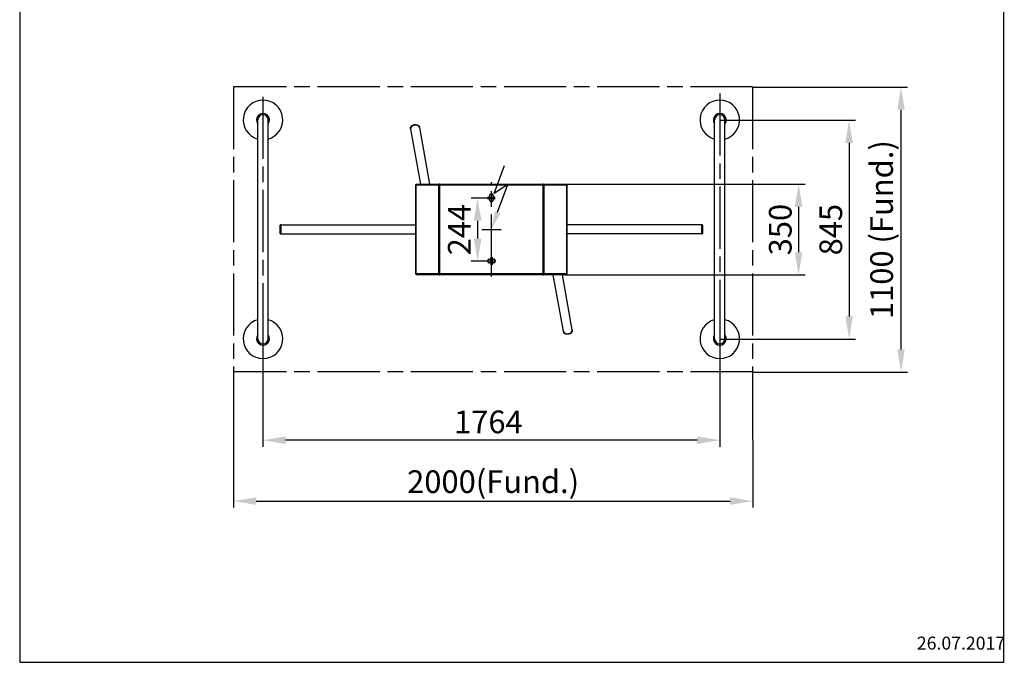
# Model space of a CAD drawing. Units: millimetres. Extents: x 90 to 3892, y 0 to 5580.
# Drawn here: x 90 to 3892, y 0 to 2481 of the extents above; entities that cross this region are included whole.
import ezdxf

# ---------------------------------------------------------------- set-up
doc = ezdxf.new("R2010")
doc.units = ezdxf.units.MM
doc.header["$LTSCALE"] = 20
doc.linetypes.add('AM_ISO08W050', pattern=[18, 12, -1.5, 3, -1.5])
doc.linetypes.add('CHAIN', pattern=[0.3543, 0.2362, -0.0295, 0.0591, -0.0295])
for name, color, linetype in [('6', 2, 'Continuous'), ('AM_0', 7, 'Continuous'), ('AM_VIS', 7, 'Continuous'), ('Sichtbar (ISO)', 7, 'Continuous')]:
    doc.layers.add(name, color=color, linetype=linetype)
for name, color, linetype, lineweight in [('AM_5', 3, 'Continuous', 25), ('AM_7', 4, 'AM_ISO08W050', 25), ('Mittelpunktmarkierung (ISO)', 7, 'Continuous', 25), ('Sichtbar schmal (ISO)', 7, 'Continuous', 35)]:
    doc.layers.add(name, color=color, linetype=linetype, lineweight=lineweight)
doc.styles.get("Standard").update_dxf_attribs({"font": 'isocp.shx'})
doc.dimstyles.new('GEN-ISO$0', dxfattribs={"dimtxt": 3.5, "dimasz": 3.5, "dimexe": 1, "dimexo": 0, "dimtad": 1, "dimdsep": 46, "dimtxsty": 'Standard', "dimcen": 0, "dimclrt": 2, "dimadec": 0, "dimazin": 0, "dimtfac": 1, "dimtmove": 0, "dimatfit": 3, "dimfxl": 0, "dimarcsym": 0})

# ---------------------------------------------------------------- blocks, each defined once
blk = doc.blocks.new('FCA')
at = {"layer": '6'}
for p, q in [((0.66, 4.93), (2.28, 8.68)), ((2.6, 6.04), (0.66, 4.93)), ((0.99, 2.3), (2.6, 6.04))]:
    blk.add_line(p, q, dxfattribs=at)
blk.add_solid([(1.37, 2.13), (0.61, 2.46), (0, 0)], dxfattribs=at)
blk = doc.blocks.new('*D122')
at = {"layer": 'AM_5', "color": 0, "lineweight": -2}
for p, q in [((2920, 2220.7), (3517.9, 2220.7)), ((3492.9, 1208.2), (3492.9, 2133.2)), ((2920, 1120.7), (3517.9, 1120.7))]:
    blk.add_line(p, q, dxfattribs=at)
at = {"layer": 'AM_5', "color": 0}
for points in [[(3478.3, 2133.2), (3507.5, 2133.2), (3492.9, 2220.7)], [(3478.3, 1208.2), (3507.5, 1208.2), (3492.9, 1120.7)]]:
    blk.add_solid(points, dxfattribs=at)
at = {"layer": 'Defpoints', "color": 0}
for p in [(2920, 2220.7), (3492.9, 2220.7), (2920, 1120.7)]:
    blk.add_point(p, dxfattribs=at)
at = {"layer": 'AM_5', "color": 2, "insert": (3429.2, 1670.7), "char_height": 87.5, "attachment_point": 5, "rotation": 90}
blk.add_mtext('1100 (Fund.)', dxfattribs=at)
blk = doc.blocks.new('*D123')
at = {"layer": 'AM_5', "color": 0, "lineweight": -2}
for p, q in [((916, 1120.7), (916, 597.4)), ((2920, 1120.7), (2920.1, 597.4)), ((1003.5, 622.4), (2832.6, 622.4))]:
    blk.add_line(p, q, dxfattribs=at)
at = {"layer": 'AM_5', "color": 0}
for points in [[(1003.5, 637), (1003.5, 607.8), (916, 622.4)], [(2832.6, 637), (2832.6, 607.8), (2920.1, 622.4)]]:
    blk.add_solid(points, dxfattribs=at)
at = {"layer": 'Defpoints', "color": 0}
for p in [(916, 1120.7), (2920, 1120.7), (2920.1, 622.4)]:
    blk.add_point(p, dxfattribs=at)
at = {"layer": 'AM_5', "color": 2, "insert": (1918, 686.2), "char_height": 87.5, "attachment_point": 5, "rotation": 0.0004}
blk.add_mtext('2000(Fund.)', dxfattribs=at)
blk = doc.blocks.new('*D126')
at = {"layer": 'AM_5', "color": 0, "lineweight": -2}
for p, q in [((1918.8, 1792.7), (1833, 1792.7)), ((1858, 1705.2), (1858, 1636.2)), ((1918.8, 1548.7), (1833, 1548.7))]:
    blk.add_line(p, q, dxfattribs=at)
at = {"layer": 'AM_5', "color": 0}
for points in [[(1843.4, 1705.2), (1872.6, 1705.2), (1858, 1792.7)], [(1843.4, 1636.2), (1872.6, 1636.2), (1858, 1548.7)]]:
    blk.add_solid(points, dxfattribs=at)
at = {"layer": 'Defpoints', "color": 0}
for p in [(1918.8, 1792.7), (1858, 1548.7), (1918.8, 1548.7)]:
    blk.add_point(p, dxfattribs=at)
at = {"layer": 'AM_5', "color": 2, "insert": (1798.6, 1670.7), "char_height": 87.5, "attachment_point": 5, "rotation": 90}
blk.add_mtext('244', dxfattribs=at)
blk = doc.blocks.new('*D127')
at = {"layer": 'AM_5', "color": 0, "lineweight": -2}
for p, q in [((1029.4, 1248.2), (1029.4, 832.6)), ((2793.2, 1248.2), (2793.2, 832.6)), ((2705.7, 857.6), (1116.9, 857.6))]:
    blk.add_line(p, q, dxfattribs=at)
at = {"layer": 'AM_5', "color": 0}
for points in [[(1116.9, 872.2), (1116.9, 843), (1029.4, 857.6)], [(2705.7, 872.2), (2705.7, 843), (2793.2, 857.6)]]:
    blk.add_solid(points, dxfattribs=at)
at = {"layer": 'Defpoints', "color": 0}
for p in [(1029.4, 1248.2), (2793.2, 1248.2), (1029.4, 857.6)]:
    blk.add_point(p, dxfattribs=at)
at = {"layer": 'AM_5', "color": 2, "insert": (1899.6, 917), "char_height": 87.5, "attachment_point": 5}
blk.add_mtext('1764', dxfattribs=at)
blk = doc.blocks.new('*D128')
at = {"layer": 'AM_5', "color": 0, "lineweight": -2}
for p, q in [((2793.2, 2093.2), (3317.3, 2093.2)), ((3292.3, 2005.7), (3292.3, 1335.7)), ((2793.2, 1248.2), (3317.3, 1248.2))]:
    blk.add_line(p, q, dxfattribs=at)
at = {"layer": 'AM_5', "color": 0}
for points in [[(3277.8, 2005.7), (3306.9, 2005.7), (3292.3, 2093.2)], [(3277.8, 1335.7), (3306.9, 1335.7), (3292.3, 1248.2)]]:
    blk.add_solid(points, dxfattribs=at)
at = {"layer": 'Defpoints', "color": 0}
for p in [(2793.2, 2093.2), (2793.2, 1248.2), (3292.3, 1248.2)]:
    blk.add_point(p, dxfattribs=at)
at = {"layer": 'AM_5', "color": 2, "insert": (3233, 1670.7), "char_height": 87.5, "attachment_point": 5, "rotation": 90}
blk.add_mtext('845', dxfattribs=at)
blk = doc.blocks.new('*D130')
at = {"layer": 'AM_5', "color": 0, "lineweight": -2}
for p, q in [((2200.5, 1845.7), (3122.4, 1845.7)), ((3097.4, 1758.2), (3097.4, 1583.2)), ((2194.9, 1495.7), (3122.4, 1495.7))]:
    blk.add_line(p, q, dxfattribs=at)
at = {"layer": 'AM_5', "color": 0}
for points in [[(3082.8, 1758.2), (3111.9, 1758.2), (3097.4, 1845.7)], [(3082.8, 1583.2), (3111.9, 1583.2), (3097.4, 1495.7)]]:
    blk.add_solid(points, dxfattribs=at)
at = {"layer": 'Defpoints', "color": 0}
for p in [(2200.5, 1845.7), (2194.9, 1495.7), (3097.4, 1495.7)]:
    blk.add_point(p, dxfattribs=at)
at = {"layer": 'AM_5', "color": 2, "insert": (3038, 1670.7), "char_height": 87.5, "attachment_point": 5, "rotation": 90}
blk.add_mtext('350', dxfattribs=at)

msp = doc.modelspace()

# ---------------------------------------------------------------- linework, layer by layer
for p, q in [((90, 5580), (90, 0)), ((3890, 0), (3890, 5580)), ((90, 0), (3890, 0))]:
    msp.add_line(p, q)
at = {"layer": 'AM_7'}
for p, q in [((2920, 2221.6), (916, 2221.6)), ((916, 2221.6), (916, 1121.6)), ((2920, 2221.6), (2920, 1121.6)), ((1029.4, 2183.9), (1029.4, 1068.2)), ((2793.2, 2196.6), (2793.2, 1068.2)), ((1911.3, 1489.1), (1911.3, 1854.1)), ((1874, 1670.7), (1948.6, 1670.7)), ((2920, 1121.6), (916, 1121.6))]:
    msp.add_line(p, q, dxfattribs=at)
at = {"layer": 'AM_VIS'}
for p, q in [((1009.4, 1249.1), (1009.4, 2094.1)), ((1049.4, 1249.1), (1049.4, 2094.1)), ((2773.2, 1249.1), (2773.2, 2094.1)), ((2813.2, 1249.1), (2813.2, 2094.1))]:
    msp.add_line(p, q, dxfattribs=at)
for centre, radius, start, end in [((1029.4, 2094.1), 76.5, 285.1554, 254.8446), ((2793.2, 2094.1), 76.5, 285.1554, 254.8446), ((1029.4, 2094.1), 25, 323.1301, 216.8699), ((1029.4, 2094.1), 20, 0, 180), ((2793.2, 2094.1), 25, 323.1301, 216.8699), ((2793.2, 2094.1), 20, 0, 180), ((1029.4, 1249.1), 76.5, 105.1554, 74.8446), ((2793.2, 1249.1), 76.5, 105.1554, 74.8446), ((1029.4, 1249.1), 25, 143.1301, 36.8699), ((2793.2, 1249.1), 25, 143.1301, 36.8699), ((1029.4, 1249.1), 20, 180, 0), ((2793.2, 1249.1), 20, 180, 0)]:
    msp.add_arc(centre, radius, start, end, dxfattribs=at)
at = {"layer": 'Mittelpunktmarkierung (ISO)', "linetype": 'CHAIN', "ltscale": 11.111974}
for p, q in [((1896.3, 1796.1), (1926.3, 1796.1)), ((1896.3, 1791.1), (1926.3, 1791.1)), ((1908.8, 1564.6), (1908.8, 1534.6)), ((1913.8, 1564.6), (1913.8, 1534.6))]:
    msp.add_line(p, q, dxfattribs=at)
at = {"layer": 'Mittelpunktmarkierung (ISO)', "linetype": 'CHAIN', "ltscale": 8.333956}
for p, q in [((1911.3, 1811.1), (1911.3, 1788.6)), ((1911.3, 1798.6), (1911.3, 1776.1)), ((1893.8, 1549.6), (1916.3, 1549.6)), ((1906.3, 1549.6), (1928.8, 1549.6))]:
    msp.add_line(p, q, dxfattribs=at)
at = {"layer": 'Sichtbar (ISO)'}
for p, q in [((1599.1, 2058.8), (1598.9, 2059.6)), ((1599.1, 2058.8), (1637.4, 1846.6)), ((1633.5, 2065), (1633.4, 2065.8)), ((1633.5, 2065), (1672.9, 1846.6)), ((1619.4, 1843.7), (1619.4, 1499.4)), ((1622.2, 1846.6), (1710.7, 1846.6)), ((1708.9, 1843.6), (1711.2, 1843.6)), ((1712, 1846.6), (1710.7, 1846.6)), ((1710.7, 1845.1), (1710.7, 1846.6)), ((1710.7, 1845.1), (1711.5, 1845.1)), ((1712, 1846.6), (2110.6, 1846.6)), ((2111.9, 1846.6), (2110.6, 1846.6)), ((2111.9, 1845.1), (2111.1, 1845.1)), ((2111.4, 1843.6), (2113.7, 1843.6)), ((2111.9, 1845.1), (2111.9, 1846.6)), ((2111.9, 1846.6), (2200.5, 1846.6)), ((2203.2, 1499.4), (2203.2, 1843.7)), ((1903.8, 1786.1), (1903.8, 1801.1)), ((1918.8, 1801.1), (1918.8, 1786.1)), ((1098.4, 1689.1), (1097.2, 1689.1)), ((1098.4, 1654.1), (1098.4, 1689.1)), ((1098.4, 1689.1), (1619.4, 1689.1)), ((1098.4, 1689.1), (1098.4, 1654.1)), ((2724.2, 1689.1), (2203.2, 1689.1)), ((2724.2, 1689.1), (2724.2, 1654.1)), ((2724.2, 1654.1), (2724.2, 1689.1)), ((2724.2, 1689.1), (2725.4, 1689.1)), ((1098.4, 1654.1), (1097.2, 1654.1)), ((1098.4, 1654.1), (1619.4, 1654.1)), ((2724.2, 1654.1), (2203.2, 1654.1)), ((2724.2, 1654.1), (2725.4, 1654.1)), ((1903.8, 1557.1), (1918.8, 1557.1)), ((1918.8, 1542.1), (1903.8, 1542.1)), ((1710.7, 1496.6), (1622.2, 1496.6)), ((1711.2, 1499.6), (1708.9, 1499.6)), ((1710.7, 1498.1), (1710.7, 1496.6)), ((1710.7, 1498.1), (1711.5, 1498.1)), ((1710.7, 1496.6), (1712, 1496.6)), ((2110.6, 1496.6), (1712, 1496.6)), ((2110.6, 1496.6), (2111.9, 1496.6)), ((2111.9, 1498.1), (2111.1, 1498.1)), ((2113.7, 1499.6), (2111.4, 1499.6)), ((2111.9, 1498.1), (2111.9, 1496.6)), ((2200.5, 1496.6), (2111.9, 1496.6)), ((2189.1, 1278.1), (2149.7, 1496.6)), ((2223.5, 1284.3), (2185.2, 1496.6)), ((2189.1, 1278.1), (2189.2, 1277.3)), ((2223.5, 1284.3), (2223.7, 1283.5))]:
    msp.add_line(p, q, dxfattribs=at)
for centre, radius, start, end in [((1911.3, 1801.1), 7.5, 0, 180), ((1911.3, 1786.1), 7.5, 180, 0), ((1226.1, 1671.6), 131.2, 172.8435, 187.1565), ((1097.2, 1687.7), 1.31, 90, 172.8435), ((2725.4, 1687.7), 1.31, 7.1565, 90), ((2596.5, 1671.6), 131.2, 352.8435, 7.1565), ((1097.2, 1655.4), 1.31, 187.1565, 270), ((2725.4, 1655.4), 1.31, 270, 352.8435), ((1903.8, 1549.6), 7.5, 90, 270), ((1918.8, 1549.6), 7.5, 270, 90)]:
    msp.add_arc(centre, radius, start, end, dxfattribs=at)
for centre, major_axis, start_param, end_param in [((1616.3, 2061.9), (-17.2, -3.1), 3.141593, 6.283185), ((1616.3, 2061.9), (17.2, 3.1), 0, 3.141593), ((2206.3, 1281.2), (-17.2, -3.1), 0, 3.141593), ((2206.3, 1281.2), (17.2, 3.1), 3.141593, 6.283185)]:
    msp.add_ellipse(centre, major_axis=major_axis, ratio=0.738606, start_param=start_param, end_param=end_param, dxfattribs=at)
for points, knots in [([(1598.9, 2059.6), (1598.7, 2060.9), (1598.7, 2062.3), (1599.3, 2065.1), (1599.9, 2066.5), (1601.7, 2069.1), (1602.8, 2070.3), (1605.5, 2072.5), (1607, 2073.4), (1610.4, 2074.9), (1612.2, 2075.5), (1615.9, 2076.1), (1617.8, 2076.2), (1621.5, 2075.9), (1623.2, 2075.5), (1626.5, 2074.3), (1628, 2073.5), (1630.4, 2071.5), (1631.4, 2070.3), (1632.8, 2068), (1633.2, 2066.9), (1633.4, 2065.8)], [3.193002, 3.193002, 3.193002, 3.193002, 3.494889, 3.494889, 3.803839, 3.803839, 4.124592, 4.124592, 4.451423, 4.451423, 4.779626, 4.779626, 5.107923, 5.107923, 5.436087, 5.436087, 5.762585, 5.762585, 6.082103, 6.082103, 6.334595, 6.334595, 6.334595, 6.334595]), ([(1710.1, 1843.6), (1709.9, 1844.2), (1710.1, 1844.8), (1710.4, 1845), (1710.5, 1845), (1710.6, 1845.1), (1710.7, 1845.1)], [0, 0, 0, 0, 1.265256, 1.265256, 1.265256, 1.570796, 1.570796, 1.570796, 1.570796]), ([(2112.6, 1843.6), (2112.7, 1844.2), (2112.5, 1844.8), (2112.2, 1845), (2112.1, 1845), (2112, 1845.1), (2111.9, 1845.1)], [0, 0, 0, 0, 1.265256, 1.265256, 1.265256, 1.570796, 1.570796, 1.570796, 1.570796]), ([(1710.1, 1499.6), (1709.9, 1498.9), (1710.1, 1498.3), (1710.4, 1498.1), (1710.5, 1498.1), (1710.6, 1498.1), (1710.7, 1498.1)], [0, 0, 0, 0, 1.265256, 1.265256, 1.265256, 1.570796, 1.570796, 1.570796, 1.570796]), ([(2112.6, 1499.6), (2112.7, 1498.9), (2112.5, 1498.3), (2112.2, 1498.1), (2112.1, 1498.1), (2112, 1498.1), (2111.9, 1498.1)], [0, 0, 0, 0, 1.265256, 1.265256, 1.265256, 1.570796, 1.570796, 1.570796, 1.570796]), ([(2223.7, 1283.5), (2223.9, 1282.2), (2223.9, 1280.8), (2223.3, 1278), (2222.7, 1276.6), (2221, 1274), (2219.8, 1272.8), (2217.1, 1270.6), (2215.6, 1269.7), (2212.2, 1268.2), (2210.4, 1267.6), (2206.7, 1267), (2204.8, 1266.9), (2201.1, 1267.2), (2199.4, 1267.6), (2196.1, 1268.8), (2194.6, 1269.6), (2192.2, 1271.6), (2191.2, 1272.8), (2189.8, 1275.1), (2189.4, 1276.2), (2189.2, 1277.3)], [3.193002, 3.193002, 3.193002, 3.193002, 3.494889, 3.494889, 3.803839, 3.803839, 4.124592, 4.124592, 4.451423, 4.451423, 4.779626, 4.779626, 5.107923, 5.107923, 5.436087, 5.436087, 5.762585, 5.762585, 6.082103, 6.082103, 6.334595, 6.334595, 6.334595, 6.334595])]:
    msp.add_open_spline(points, degree=3, knots=knots, dxfattribs=at)
for points in [[(1620.1, 1843.9), (1619.6, 1843.9), (1619.3, 1843.8), (1619.5, 1843.7)], [(1619.5, 1843.7), (1619.6, 1843.7), (1619.8, 1843.6), (1620.1, 1843.6)], [(1620.1, 1843.6), (1620.1, 1844.1), (1620.2, 1844.6), (1620.4, 1845.1)], [(1620.4, 1845.1), (1620.7, 1846), (1621.4, 1846.6), (1622.2, 1846.6)], [(1709, 1845.1), (1708.9, 1844.6), (1708.9, 1844.1), (1708.9, 1843.6)], [(1710.7, 1846.6), (1710, 1846.6), (1709.3, 1846), (1709, 1845.1)], [(1711.2, 1843.6), (1711.3, 1844.1), (1711.4, 1844.6), (1711.5, 1845.1)], [(1711.5, 1845.1), (1711.7, 1846), (1711.9, 1846.6), (1712, 1846.6)], [(2110.6, 1846.6), (2110.8, 1846.6), (2110.9, 1846), (2111.1, 1845.1)], [(2111.1, 1845.1), (2111.2, 1844.6), (2111.3, 1844.1), (2111.4, 1843.6)], [(2113.6, 1845.1), (2113.3, 1846), (2112.6, 1846.6), (2111.9, 1846.6)], [(2113.7, 1843.6), (2113.8, 1844.1), (2113.7, 1844.6), (2113.6, 1845.1)], [(2200.5, 1846.6), (2201.2, 1846.6), (2201.9, 1846), (2202.3, 1845.1)], [(2202.3, 1845.1), (2202.4, 1844.6), (2202.5, 1844.1), (2202.5, 1843.6)], [(2203.1, 1843.7), (2203.3, 1843.8), (2203, 1843.9), (2202.5, 1843.9)], [(2202.5, 1843.6), (2202.8, 1843.6), (2203, 1843.7), (2203.1, 1843.7)], [(1619.5, 1499.4), (1619.3, 1499.3), (1619.6, 1499.2), (1620.1, 1499.2)], [(1620.1, 1499.6), (1619.8, 1499.5), (1619.6, 1499.5), (1619.5, 1499.4)], [(1620.4, 1498.1), (1620.2, 1498.5), (1620.1, 1499), (1620.1, 1499.6)], [(1622.2, 1496.6), (1621.4, 1496.6), (1620.7, 1497.1), (1620.4, 1498.1)], [(1708.9, 1499.6), (1708.9, 1499), (1708.9, 1498.5), (1709, 1498.1)], [(1709, 1498.1), (1709.3, 1497.1), (1710, 1496.6), (1710.7, 1496.6)], [(1711.5, 1498.1), (1711.4, 1498.5), (1711.3, 1499), (1711.2, 1499.6)], [(1712, 1496.6), (1711.9, 1496.6), (1711.7, 1497.1), (1711.5, 1498.1)], [(2111.1, 1498.1), (2110.9, 1497.1), (2110.8, 1496.6), (2110.6, 1496.6)], [(2111.4, 1499.6), (2111.3, 1499), (2111.2, 1498.5), (2111.1, 1498.1)], [(2111.9, 1496.6), (2112.6, 1496.6), (2113.3, 1497.1), (2113.6, 1498.1)], [(2113.6, 1498.1), (2113.7, 1498.5), (2113.8, 1499), (2113.7, 1499.6)], [(2202.3, 1498.1), (2201.9, 1497.1), (2201.2, 1496.6), (2200.5, 1496.6)], [(2202.5, 1499.6), (2202.5, 1499), (2202.4, 1498.5), (2202.3, 1498.1)], [(2203.1, 1499.4), (2203, 1499.5), (2202.8, 1499.5), (2202.5, 1499.6)], [(2202.5, 1499.2), (2203, 1499.2), (2203.3, 1499.3), (2203.1, 1499.4)]]:
    msp.add_open_spline(points, degree=3, dxfattribs=at)
at = {"layer": 'Sichtbar schmal (ISO)'}
for p, q in [((1620.1, 1843.6), (1620.1, 1499.6)), ((1708.9, 1843.6), (1620.1, 1843.6)), ((1708.9, 1499.6), (1708.9, 1843.6)), ((2111.4, 1843.6), (1711.2, 1843.6)), ((1711.2, 1499.6), (1711.2, 1843.6)), ((2111.4, 1499.6), (2111.4, 1843.6)), ((2202.5, 1843.6), (2113.7, 1843.6)), ((2113.7, 1499.6), (2113.7, 1843.6)), ((2202.5, 1499.6), (2202.5, 1843.6)), ((1095.9, 1687.9), (1095.9, 1655.2)), ((1097.2, 1689.1), (1097.2, 1654.1)), ((2725.4, 1654.1), (2725.4, 1689.1)), ((2726.7, 1655.2), (2726.7, 1687.9)), ((1620.1, 1499.6), (1708.9, 1499.6)), ((1711.2, 1499.6), (2111.4, 1499.6)), ((2113.7, 1499.6), (2202.5, 1499.6))]:
    msp.add_line(p, q, dxfattribs=at)
for centre, major_axis in [((1616.1, 2062.7), (-17.2, -3.1)), ((2206.5, 1280.4), (17.2, 3.1))]:
    msp.add_ellipse(centre, major_axis=major_axis, ratio=0.738606, start_param=3.141593, end_param=6.283185, dxfattribs=at)
for points, knots in [([(1620.1, 1843.8), (1620, 1843.7), (1619.9, 1843.7), (1619.7, 1843.7), (1619.6, 1843.7), (1619.5, 1843.7)], [-0.18939765, -0.18939765, -0.18939765, -0.18939765, -0.1390664, -0.1390664, -0.10758394, -0.10758394, -0.10758394, -0.10758394]), ([(1710.7, 1845.1), (1710.6, 1845.1), (1710.5, 1845.1), (1710.4, 1845.1), (1710.3, 1845.1), (1710.1, 1845.1), (1709.9, 1845.1), (1709.5, 1845.1), (1709.3, 1845.1), (1709, 1845.1)], [-0.2911009, -0.2911009, -0.2911009, -0.2911009, -0.2527629, -0.2527629, -0.2113828, -0.2113828, -0.123344, -0.123344, -0.0331926, -0.0331926, -0.0331926, -0.0331926]), ([(2113.6, 1845.1), (2113.3, 1845.1), (2113.1, 1845.1), (2112.7, 1845.1), (2112.5, 1845.1), (2112.2, 1845.1), (2112.1, 1845.1), (2111.9, 1845.1)], [-0.2496425, -0.2496425, -0.2496425, -0.2496425, -0.1518182, -0.1518182, -0.0695818, -0.0695818, 0, 0, 0, 0]), ([(2203.1, 1843.7), (2203.1, 1843.7), (2203.1, 1843.7), (2202.9, 1843.7), (2202.7, 1843.7), (2202.5, 1843.8)], [-0.23601584, -0.23601584, -0.23601584, -0.23601584, -0.22676129, -0.22676129, -0.16163887, -0.16163887, -0.16163887, -0.16163887]), ([(1619.5, 1499.4), (1619.5, 1499.4), (1619.5, 1499.4), (1619.7, 1499.4), (1619.9, 1499.4), (1620.1, 1499.4)], [-0.23601584, -0.23601584, -0.23601584, -0.23601584, -0.22676129, -0.22676129, -0.16163887, -0.16163887, -0.16163887, -0.16163887]), ([(1709, 1498.1), (1709.3, 1498.1), (1709.5, 1498.1), (1710, 1498.1), (1710.1, 1498.1), (1710.4, 1498.1), (1710.6, 1498.1), (1710.7, 1498.1)], [-0.2496425, -0.2496425, -0.2496425, -0.2496425, -0.1518182, -0.1518182, -0.0695818, -0.0695818, 0, 0, 0, 0]), ([(2111.9, 1498.1), (2112, 1498.1), (2112.1, 1498.1), (2112.2, 1498.1), (2112.3, 1498.1), (2112.6, 1498.1), (2112.7, 1498.1), (2113.1, 1498.1), (2113.4, 1498.1), (2113.6, 1498.1)], [-0.2911009, -0.2911009, -0.2911009, -0.2911009, -0.2527629, -0.2527629, -0.2113828, -0.2113828, -0.123344, -0.123344, -0.0331926, -0.0331926, -0.0331926, -0.0331926]), ([(2202.5, 1499.4), (2202.6, 1499.4), (2202.8, 1499.4), (2203, 1499.4), (2203, 1499.4), (2203.1, 1499.4)], [-0.18939765, -0.18939765, -0.18939765, -0.18939765, -0.1390664, -0.1390664, -0.10758394, -0.10758394, -0.10758394, -0.10758394])]:
    msp.add_open_spline(points, degree=3, knots=knots, dxfattribs=at)

# ---------------------------------------------------------------- block references
at = {"xscale": 28.00000000000105, "yscale": 28.00000000000105, "zscale": 28.00000000000105, "rotation": 3.168864040674891}
msp.add_blockref('FCA', (1911.3, 1671.6), dxfattribs=at)

# ---------------------------------------------------------------- texts
at = {"layer": 'AM_0'}
msp.add_text('26.07.2017', height=50, dxfattribs=at).set_placement((3554, 49.1))

# ---------------------------------------------------------------- dimensions: what is measured, and where the dimension line sits
at = {"layer": 'AM_5'}
for base, p1, p2, angle, text, picture, middle, dimtype in [((3492.9, 2220.7), (2920, 1120.7), (2920, 2220.7), 90, '<> (Fund.)', '*D122', (3492.9, 1670.7), 160), ((2920.1, 622.4), (916, 1120.7), (2920, 1120.7), 0.0004, '2000(Fund.)', '*D123', (1918, 622.4), 161)]:
    dim = msp.add_linear_dim(base=base, p1=p1, p2=p2, angle=angle, text=text, dimstyle='GEN-ISO$0', override={"dimscale": 25, "dimdec": 0}, dxfattribs=at)
    dim.commit()
    dim.dimension.update_dxf_attribs({"geometry": picture, "text_midpoint": middle, "dimtype": dimtype})
for base, p1, p2, picture, middle in [((3292.3, 1248.2), (2793.2, 2093.2), (2793.2, 1248.2), '*D128', (3292.3, 1670.7)), ((3097.4, 1495.7), (2200.5, 1845.7), (2194.9, 1495.7), '*D130', (3097.4, 1670.7)), ((1858, 1548.7), (1918.8, 1792.7), (1918.8, 1548.7), '*D126', (1858, 1670.7))]:
    dim = msp.add_linear_dim(base=base, p1=p1, p2=p2, angle=90, dimstyle='GEN-ISO$0', override={"dimscale": 25, "dimdec": 0}, dxfattribs=at)
    dim.commit()
    dim.dimension.update_dxf_attribs({"geometry": picture, "text_midpoint": middle, "dimtype": 160})
dim = msp.add_linear_dim(base=(1029.4, 857.6), p1=(2793.2, 1248.2), p2=(1029.4, 1248.2), dimstyle='GEN-ISO$0', override={"dimscale": 25, "dimdec": 0}, dxfattribs=at)
dim.commit()
dim.dimension.update_dxf_attribs({"geometry": '*D127', "text_midpoint": (1899.6, 857.6), "dimtype": 160})

doc.saveas('drawing.dxf')
